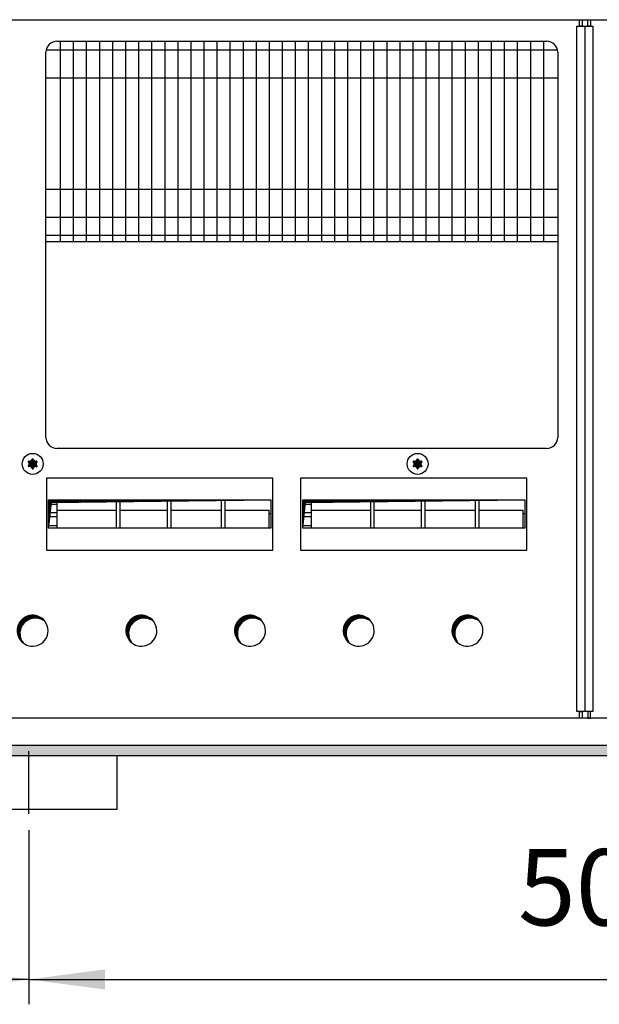
# Model space of a CAD drawing. Units: millimetres. Extents: x 6381 to 15888, y -62 to 4410.
# Drawn here: x 10351 to 10614, y 3092 to 3538 of the extents above; entities that cross this region are included whole.
import ezdxf

# ---------------------------------------------------------------- set-up
doc = ezdxf.new("R2010")
doc.units = ezdxf.units.MM
doc.layers.add('1', color=7, linetype='Continuous')
doc.styles.add('CONVERTER_11', font='txt.shx', dxfattribs={"width": 0.9})
doc.dimstyles.new('ME10_DIM_64', dxfattribs={"dimtxt": 34.50000000000002, "dimasz": 34.50000000000002, "dimexe": 11.25, "dimexo": 7.499999999999996, "dimgap": 13.5, "dimtad": 1, "dimdec": 1, "dimdsep": 46, "dimtxsty": 'CONVERTER_11', "dimsah": 1, "dimcen": 0.09, "dimclrd": 6, "dimclre": 6, "dimclrt": 3, "dimadec": 0, "dimazin": 0, "dimtfac": 1, "dimtdec": 4, "dimtix": 1, "dimtmove": 0, "dimatfit": 3, "dimfxl": 1, "dimtolj": 1, "dimtzin": 0, "dimarcsym": 0})
doc.dimstyles.new('ME10_DIM_65', dxfattribs={"dimtxt": 34.50000000000002, "dimasz": 34.50000000000002, "dimexe": 11.25, "dimexo": 7.499999999999996, "dimgap": 13.5, "dimtad": 1, "dimdec": 0, "dimdsep": 46, "dimtxsty": 'CONVERTER_11', "dimsah": 1, "dimcen": 0.09, "dimclrd": 6, "dimclre": 6, "dimclrt": 3, "dimadec": 0, "dimazin": 0, "dimtfac": 1, "dimtdec": 4, "dimtix": 1, "dimtmove": 0, "dimatfit": 3, "dimfxl": 1, "dimtolj": 1, "dimtzin": 0, "dimarcsym": 0})
pattern_1 = [(45, (4713.117804931688, -2368.928112644614), (-0.1414213562373095, 1.110223024625156e-17), [])]
pattern_2 = [(45, (0, 0), (-0.07071067811865474, 0.07071067811865475), [])]

# ---------------------------------------------------------------- blocks, each defined once
blk = doc.blocks.new('*D60')
at = {"layer": '1', "color": 6, "linetype": 'Continuous'}
for p, q in [((10355.56000011624, 3170.974579455786), (10355.56000011624, 3092.224579455786)), ((10855.5600001166, 3170.974579455786), (10855.5600001166, 3092.224579455786)), ((10355.56000011624, 3103.474579455786), (10855.5600001166, 3103.474579455786))]:
    blk.add_line(p, q, dxfattribs=at)
at = {"layer": '1', "color": 6}
for points in [[(10390.06000011624, 3108.016590622551), (10390.06000011624, 3098.932568289021), (10355.56000011624, 3103.474579455786)], [(10821.0600001166, 3098.932568289021), (10821.0600001166, 3108.016590622551), (10855.5600001166, 3103.474579455786)]]:
    blk.add_solid(points, dxfattribs=at)
at = {"layer": '1', "color": 3, "insert": (10577.02198168324, 3117.149706359339), "char_height": 34.50000000000002, "attachment_point": 7, "rotation": 0.00013888888888888892, "line_spacing_factor": 0.4545454545454545, "style": 'CONVERTER_11'}
blk.add_mtext('500', dxfattribs=at)
blk = doc.blocks.new('*D61')
at = {"layer": '1', "color": 6, "linetype": 'Continuous'}
for p, q in [((9940.559999999878, 3197.259456675358), (9940.559999999878, 3092.224579455786)), ((10355.56000011624, 3170.974579455786), (10355.56000011624, 3092.224579455786)), ((10355.56000011624, 3103.474579455786), (9940.559999999878, 3103.474579455786))]:
    blk.add_line(p, q, dxfattribs=at)
at = {"layer": '1', "color": 6}
for points in [[(9975.059999999878, 3108.016590622551), (9975.059999999878, 3098.932568289021), (9940.559999999878, 3103.474579455786)], [(10321.06000011624, 3098.932568289021), (10321.06000011624, 3108.016590622551), (10355.56000011624, 3103.474579455786)]]:
    blk.add_solid(points, dxfattribs=at)
at = {"layer": '1', "color": 3, "insert": (10119.83995397511, 3117.14970635934), "char_height": 34.50000000000002, "attachment_point": 7, "rotation": 0.00013888888888888892, "line_spacing_factor": 0.4545454545454545, "style": 'CONVERTER_11'}
blk.add_mtext('415', dxfattribs=at)

msp = doc.modelspace()

# ---------------------------------------------------------------- hatches: boundary and pattern name
at = {"layer": '1', "linetype": 'Continuous'}
h = msp.add_hatch(dxfattribs=at)
h.set_pattern_fill('_USER', color=6, scale=0.09999999999999999, angle=45, pattern_type=0)
h.set_pattern_definition(pattern_2)
edge = h.paths.add_edge_path()
edge.add_arc((10358.57408590687, 3334.570078930308), 1.00002918983298, 75.22804683077953, 164.78469141997)
edge.add_arc((10357.31000022409, 3334.809456675357), 0.2999999999926581, -184.41172578433316, 4.411725784039277, ccw=False)
edge.add_arc((10356.04595042856, 3334.570058206187), 1.000000000000425, 15.21699400199184, 104.7722820680539)
edge.add_arc((10355.62126647615, 3335.784429342748), 0.3000314713359499, 115.58873937637259, 304.4458525218317, ccw=False)
edge.add_arc((10354.78190063302, 3336.759456675358), 1.000000000005127, 315.2169940020707, 404.7830059974484)
edge.add_arc((10355.62125068671, 3337.734456675347), 0.3000000000069978, 55.58827421403271, 244.4117257859554, ccw=False)
edge.add_arc((10356.04595245245, 3338.948856312996), 1.00000164621812, 255.2168989628921, 344.782382063496)
edge.add_arc((10357.31000022409, 3338.709456675355), 0.3000000000132373, -4.411725785597923, 184.4135975570552, ccw=False)
edge.add_arc((10358.57405001963, 3338.948855144519), 0.9999999999921265, 195.2169940022292, 284.7830059984275)
edge.add_arc((10358.99874976147, 3337.734456675347), 0.299999999996346, -64.41172578595541, 124.4117257828147, ccw=False)
edge.add_arc((10359.83809981516, 3336.759456675358), 0.9999999999967983, 135.2169940025516, 224.7830059979292)
edge.add_arc((10358.99874976147, 3335.784456675356), 0.3000000000034746, -124.4448824440151, 64.41172578603039, ccw=False)
h = msp.add_hatch(dxfattribs=at)
h.set_pattern_fill('_USER', color=6, scale=0.09999999999999999, angle=45, pattern_type=0)
h.set_pattern_definition(pattern_2)
edge = h.paths.add_edge_path()
edge.add_arc((10532.82408618682, 3334.570078930297), 1.000029189840864, 75.2280468290664, 164.7846914197327)
edge.add_arc((10531.56000050407, 3334.809456675346), 0.3000000000127476, -184.41172578438568, 4.411725784706277, ccw=False)
edge.add_arc((10530.29595070852, 3334.570058206176), 1.000000000002658, 15.21699400206505, 104.7722820673961)
edge.add_arc((10529.87126675611, 3335.784429342737), 0.3000314713336623, 115.58873937465609, 304.4458525236569, ccw=False)
edge.add_arc((10529.03190091299, 3336.759456675347), 1.000000000002555, 315.2169940020713, 404.7830059975218)
edge.add_arc((10529.87125096668, 3337.734456675347), 0.2999999999979939, 55.588274212854685, 244.4117257868557, ccw=False)
edge.add_arc((10530.29595273242, 3338.948856312985), 1.00000164621768, 255.2168989628854, 344.7823820633319)
edge.add_arc((10531.56000050407, 3338.709456675348), 0.299999999991789, -4.411725786698014, 184.4135975576003, ccw=False)
edge.add_arc((10532.8240502996, 3338.948855144508), 1.000000000002658, 195.2169940020651, 284.783005997319)
edge.add_arc((10533.24875004143, 3337.734456675338), 0.3000000000031451, -64.41172578465142, 124.41172578477969, ccw=False)
edge.add_arc((10534.08810009513, 3336.759456675347), 0.9999999999961576, 135.2169940025886, 224.7830059978552)
edge.add_arc((10533.24875004144, 3335.784456675348), 0.3000000000005805, -124.44488244228802, 64.41172578626868, ccw=False)
h = msp.add_hatch(dxfattribs=at)
h.set_pattern_fill('CUSTOM351', color=6, scale=0.09999999999999999, angle=45, pattern_type=2)
h.set_pattern_definition(pattern_1)
h.paths.add_polyline_path([(10365.77285013232, 3319.291595518527), (10364.53541326525, 3307.667061884486), (10364.53541326525, 3320.529032385587), (10465.05622394511, 3320.529032385595)])
h = msp.add_hatch(dxfattribs=at)
h.set_pattern_fill('CUSTOM350', color=6, scale=0.09999999999999999, angle=45, pattern_type=2)
h.set_pattern_definition(pattern_1)
h.paths.add_polyline_path([(10480.77285013232, 3319.291595518527), (10479.53541326525, 3307.667061884486), (10479.53541326525, 3320.529032385588), (10580.05622394511, 3320.529032385595)])
h = msp.add_hatch(dxfattribs=at)
h.set_pattern_fill('CUSTOM205', color=6, scale=0.09999999999999999, angle=45, pattern_type=2)
h.set_pattern_definition(pattern_1)
edge = h.paths.add_edge_path()
edge.add_arc((10358.54743709074, 3260.022019808257), 6.999999999991602, 52.18075578153448, 217.8192442185152)
edge.add_arc((10357.31000022367, 3261.259456675336), 6.99999999998281, 37.81924421861561, 232.18075578140508, ccw=False)
h = msp.add_hatch(dxfattribs=at)
h.set_pattern_fill('CUSTOM201', color=6, scale=0.09999999999999999, angle=45, pattern_type=2)
h.set_pattern_definition(pattern_1)
edge = h.paths.add_edge_path()
edge.add_arc((10407.74743709073, 3260.022019808257), 7.000000000003871, 52.1807557814051, 217.8192442185211)
edge.add_arc((10406.51000022366, 3261.259456675336), 6.999999999998615, 37.81924421851522, 232.1807557814096, ccw=False)
h = msp.add_hatch(dxfattribs=at)
h.set_pattern_fill('CUSTOM202', color=6, scale=0.09999999999999999, angle=45, pattern_type=2)
h.set_pattern_definition(pattern_1)
edge = h.paths.add_edge_path()
edge.add_arc((10456.94743709072, 3260.022019808235), 7.000000000021113, 52.18075578151466, 217.8192442185401)
edge.add_arc((10455.71000022365, 3261.259456675325), 7.000000000005308, 37.81924421858582, 232.1807557814559, ccw=False)
h = msp.add_hatch(dxfattribs=at)
h.set_pattern_fill('CUSTOM203', color=6, scale=0.09999999999999999, angle=45, pattern_type=2)
h.set_pattern_definition(pattern_1)
edge = h.paths.add_edge_path()
edge.add_arc((10506.14743709073, 3260.022019808257), 7.000000000009448, 52.18075578134631, 217.8192442185608)
edge.add_arc((10504.91000022366, 3261.259456675336), 7.000000000007238, 37.819244218460426, 232.18075578147568, ccw=False)
h = msp.add_hatch(dxfattribs=at)
h.set_pattern_fill('CUSTOM204', color=6, scale=0.09999999999999999, angle=45, pattern_type=2)
h.set_pattern_definition(pattern_1)
edge = h.paths.add_edge_path()
edge.add_arc((10555.34743709073, 3260.022019808257), 6.999999999998294, 52.18075578146392, 217.8192442186156)
edge.add_arc((10554.11000022366, 3261.259456675336), 6.999999999991431, 37.81924421856081, 232.18075578153451, ccw=False)
h = msp.add_hatch(dxfattribs=at)
h.set_pattern_fill('CUSTOM123', color=6, scale=0.09999999999999999, angle=45, pattern_type=2)
h.set_pattern_definition(pattern_1)
h.paths.add_polyline_path([(12140.5599999997, 3204.759456675358), (10188.40138812908, 3204.759456675358), (10682.05274301726, 3204.759456675358), (11871.2379958599, 3204.759456675358), (9940.559999999881, 3204.759456675358), (9940.559999999881, 3209.359456675367), (12140.5599999997, 3209.359456675367)])

# ---------------------------------------------------------------- linework, layer by layer
at = {"layer": '1', "color": 1, "linetype": 'Continuous'}
for p, q in [((9945.159951863181, 3537.759456675358), (11049.2007644179, 3537.759456675352)), ((10594.96000036365, 3437.259456675352), (10363.31000022367, 3437.259456675352)), ((10364.53541326525, 3307.667061884486), (10364.53541326525, 3320.529032385587)), ((10364.53541326525, 3320.529032385587), (10465.05622394511, 3320.529032385595)), ((10364.53541326525, 3307.667061884486), (10365.77285013232, 3319.291595518527)), ((10365.77285013232, 3319.291595518527), (10465.05622394511, 3320.529032385595)), ((10465.05622394511, 3320.529032385595), (10465.0562239451, 3307.667061884487)), ((10479.53541326525, 3307.667061884486), (10479.53541326525, 3320.529032385588)), ((10479.53541326525, 3320.529032385588), (10580.05622394511, 3320.529032385595)), ((10479.53541326525, 3307.667061884486), (10480.77285013232, 3319.291595518527)), ((10480.77285013232, 3319.291595518527), (10580.05622394511, 3320.529032385595)), ((10580.05622394511, 3320.529032385595), (10580.0562239451, 3307.667061884487)), ((10465.0562239451, 3307.667061884487), (10364.53541326525, 3307.667061884486)), ((10465.0562239451, 3307.667061884487), (10364.53541326525, 3307.667061884486)), ((10580.0562239451, 3307.667061884487), (10479.53541326525, 3307.667061884486)), ((10580.0562239451, 3307.667061884487), (10479.53541326525, 3307.667061884486)), ((10867.73341486655, 3221.759456675358), (9945.159934072391, 3221.759456675358))]:
    msp.add_line(p, q, dxfattribs=at)
at = {"layer": '1', "color": 6, "linetype": 'Continuous'}
for p, q in [((10604.81000036365, 3534.759456675438), (10604.81000036365, 3537.759456675325)), ((10604.81000036365, 3537.759456675325), (10606.06000036365, 3537.759456675325)), ((10606.06000036365, 3537.759456675325), (10606.06000036365, 3534.759456675438)), ((10608.56000008368, 3534.759456675426), (10608.56000008368, 3537.759456675456)), ((10608.56000008368, 3537.759456675456), (10609.81000008368, 3537.759456675456)), ((10609.81000008368, 3537.759456675456), (10609.81000008368, 3534.759456675426)), ((10603.6849999902, 3224.759456687236), (10603.6849999902, 3534.759456687247)), ((10603.6849999902, 3534.759456687247), (10607.1849999902, 3534.759456687247)), ((10606.06000036365, 3534.759456675438), (10604.81000036365, 3534.759456675438)), ((10607.1849999902, 3534.759456687247), (10607.1849999902, 3224.759456687236)), ((10607.4349999902, 3224.759456687236), (10607.4349999902, 3534.759456687247)), ((10607.4349999902, 3534.759456687247), (10610.9349999902, 3534.759456687247)), ((10609.81000008368, 3534.759456675426), (10608.56000008368, 3534.759456675426)), ((10610.9349999902, 3534.759456687247), (10610.9349999902, 3224.759456687236)), ((10369.76670882277, 3528.009456675357), (10369.76670882277, 3437.259456675352)), ((10375.67850836173, 3528.009456675357), (10375.67850836174, 3437.259456675352)), ((10381.5903079007, 3528.009456675358), (10381.5903079007, 3437.259456675352)), ((10387.50210743967, 3528.009456675358), (10387.50210743967, 3437.259456675352)), ((10393.41390697864, 3528.009456675358), (10393.41390697864, 3437.259456675352)), ((10399.3257065176, 3528.009456675357), (10399.32570651761, 3437.259456675352)), ((10405.23750605657, 3528.009456675357), (10405.23750605657, 3437.259456675352)), ((10411.14930559554, 3528.009456675358), (10411.14930559554, 3437.259456675352)), ((10417.0611051345, 3528.009456675358), (10417.06110513451, 3437.259456675352)), ((10422.97290467348, 3528.009456675358), (10422.97290467348, 3437.259456675352)), ((10428.88470421244, 3528.009456675357), (10428.88470421244, 3437.259456675352)), ((10434.79650375141, 3528.009456675357), (10434.79650375141, 3437.259456675352)), ((10440.70830329037, 3528.009456675357), (10440.70830329037, 3437.259456675352)), ((10446.62010282934, 3528.009456675358), (10446.62010282934, 3437.259456675352)), ((10452.5319023683, 3528.009456675358), (10452.53190236832, 3437.259456675352)), ((10458.44370190727, 3528.009456675358), (10458.44370190727, 3437.259456675352)), ((10464.35550144624, 3528.009456675357), (10464.35550144624, 3437.259456675352)), ((10470.26730098521, 3528.009456675357), (10470.26730098521, 3437.259456675352)), ((10476.17910052417, 3528.009456675357), (10476.17910052418, 3437.259456675352)), ((10482.09090006314, 3528.009456675358), (10482.09090006314, 3437.259456675352)), ((10488.00269960211, 3528.009456675358), (10488.00269960211, 3437.259456675352)), ((10493.91449914108, 3528.009456675358), (10493.91449914108, 3437.259456675352)), ((10499.82629868004, 3528.009456675357), (10499.82629868005, 3437.259456675352)), ((10505.73809821901, 3528.009456675357), (10505.73809821901, 3437.259456675352)), ((10511.64989775797, 3528.009456675357), (10511.64989775798, 3437.259456675352)), ((10517.56169729694, 3528.009456675358), (10517.56169729695, 3437.259456675352)), ((10523.47349683592, 3528.009456675358), (10523.47349683592, 3437.259456675352)), ((10529.38529637487, 3528.009456675358), (10529.38529637488, 3437.259456675352)), ((10535.29709591384, 3528.009456675357), (10535.29709591385, 3437.259456675352)), ((10541.20889545281, 3528.009456675357), (10541.20889545282, 3437.259456675352)), ((10547.12069499178, 3528.009456675358), (10547.12069499178, 3437.259456675352)), ((10553.03249453074, 3528.009456675358), (10553.03249453074, 3437.259456675352)), ((10558.94429406971, 3528.009456675358), (10558.94429406971, 3437.259456675352)), ((10564.85609360868, 3528.009456675358), (10564.85609360868, 3437.259456675352)), ((10570.76789314764, 3528.009456675357), (10570.76789314764, 3437.259456675352)), ((10576.67969268661, 3528.009456675357), (10576.67969268661, 3437.259456675352)), ((10582.59149222557, 3528.009456675357), (10582.59149222557, 3437.259456675352)), ((10588.50329176454, 3528.009456675358), (10588.50329176454, 3437.259456675352)), ((10363.4325005229, 3524.109455161255), (10594.83750006441, 3524.109455161255)), ((10363.31000022367, 3511.409458213018), (10594.96000036365, 3511.409458213018)), ((10363.31000022367, 3461.109455161251), (10594.96000036365, 3461.109455161251)), ((10363.31000022367, 3448.409458213011), (10594.96000036365, 3448.409458213011)), ((10363.31000022367, 3440.259456675352), (10594.96000036365, 3440.259456675352)), ((10466.03161519298, 3330.352462455804), (10363.56002201737, 3330.352462455798)), ((10363.56002201737, 3330.352462455798), (10363.56002201736, 3297.755923763285)), ((10466.03161519298, 3330.352462455804), (10363.56002201737, 3330.352462455798)), ((10466.03161519298, 3297.755923763296), (10466.03161519298, 3330.352462455804)), ((10581.03161519298, 3330.352462455804), (10478.56002201736, 3330.352462455797)), ((10478.56002201736, 3330.352462455797), (10478.56002201737, 3297.755923763296)), ((10581.03161519298, 3330.352462455804), (10478.56002201736, 3330.352462455797)), ((10581.03161519298, 3297.755923763296), (10581.03161519298, 3330.352462455804)), ((10364.53541326525, 3320.529032385587), (10465.04016341006, 3320.529032385588)), ((10368.31146076198, 3320.529032385595), (10368.31147137084, 3307.667061884487)), ((10395.31146467962, 3307.667061884487), (10395.31146467962, 3320.529032385595)), ((10396.81146467962, 3320.529032385595), (10396.81146467962, 3307.667061884487)), ((10418.31146467961, 3307.667061884486), (10418.31146467961, 3320.529032385595)), ((10419.81146467961, 3320.529032385595), (10419.81146467961, 3307.667061884487)), ((10442.81146467961, 3307.667061884487), (10442.81146467961, 3320.529032385595)), ((10444.31146467961, 3320.529032385595), (10444.31146467961, 3307.667061884487)), ((10479.53541326525, 3320.529032385588), (10580.04016341006, 3320.529032385595)), ((10483.31146076198, 3320.529032385595), (10483.31147137084, 3307.667061884487)), ((10510.31146467961, 3307.667061884487), (10510.31146467961, 3320.529032385595)), ((10511.81146467962, 3320.529032385595), (10511.81146467962, 3307.667061884487)), ((10533.31146467961, 3307.667061884486), (10533.31146467961, 3320.529032385595)), ((10534.81146467961, 3320.529032385595), (10534.81146467961, 3307.667061884487)), ((10557.81146467961, 3307.667061884487), (10557.81146467961, 3320.529032385595)), ((10559.31146467961, 3320.529032385595), (10559.31146467961, 3307.667061884487)), ((10364.54519461899, 3318.599990113519), (10368.31147144048, 3318.599990113519)), ((10368.31146467964, 3315.779352820167), (10395.31146467962, 3315.779352820167)), ((10396.81146467962, 3315.779352820167), (10418.31146467961, 3315.779352820167)), ((10419.81146467962, 3315.779352820158), (10442.81146467961, 3315.779352820167)), ((10444.31146467961, 3315.779352820167), (10464.31146467959, 3315.779352820167)), ((10464.31156446666, 3307.666412039365), (10464.31146467959, 3315.779352820167)), ((10479.54519461899, 3318.599990113519), (10483.31147144048, 3318.599990113519)), ((10483.31146467962, 3315.779352820167), (10510.31146467961, 3315.779352820167)), ((10511.81146467962, 3315.779352820167), (10533.31146467961, 3315.779352820167)), ((10534.81146467959, 3315.779352820187), (10557.81146467961, 3315.779352820167)), ((10559.31146467961, 3315.779352820167), (10579.31146467959, 3315.779352820167)), ((10579.31156446666, 3307.666412039365), (10579.31146467959, 3315.779352820167)), ((10364.54519461899, 3314.756839853515), (10368.31147144048, 3314.756839853515)), ((10368.31147144048, 3312.771747550236), (10364.54692823499, 3312.771747550236)), ((10465.04579990771, 3314.097544501628), (10464.31148536099, 3314.097903691505)), ((10479.54519461899, 3314.756839853515), (10483.31147144048, 3314.756839853515)), ((10483.31147144048, 3312.771747550236), (10479.54692823499, 3312.771747550236)), ((10580.04579990771, 3314.097544501628), (10579.31148536099, 3314.097903691505)), ((10364.55083731621, 3308.928597290247), (10368.31147144048, 3308.928597290247)), ((10479.55083731621, 3308.928597290247), (10483.31147144048, 3308.928597290247)), ((10363.56002201736, 3297.755923763285), (10466.03161519298, 3297.755923763296)), ((10478.56002201737, 3297.755923763296), (10581.03161519298, 3297.755923763296)), ((10607.1849999902, 3224.759456687236), (10603.6849999902, 3224.759456687236)), ((10604.81000036365, 3221.759456675456), (10604.81000036365, 3224.759456675438)), ((10604.81000036365, 3224.759456675438), (10606.06000036365, 3224.759456675438)), ((10606.06000036365, 3221.759456675456), (10604.81000036365, 3221.759456675456)), ((10606.06000036365, 3224.759456675438), (10606.06000036365, 3221.759456675456)), ((10610.9349999902, 3224.759456687236), (10607.4349999902, 3224.759456687236)), ((10608.56000008368, 3224.759456675427), (10608.56000008368, 3221.759456675358)), ((10609.81000008368, 3224.759456675426), (10608.56000008368, 3224.759456675427)), ((10608.56000008368, 3221.759456675358), (10609.81000008368, 3221.759456675358)), ((10609.81000008368, 3221.759456675358), (10609.81000008368, 3224.759456675426)), ((12140.5599999997, 3209.359456675367), (10189.80344442736, 3209.359456675367)), ((10188.40138812908, 3204.759456675358), (12140.5599999997, 3204.759456675358)), ((10355.56000011624, 3178.474579455785), (10355.55999967381, 3206.724583519295))]:
    msp.add_line(p, q, dxfattribs=at)
at = {"layer": '1', "color": 2, "linetype": 'Continuous'}
for p, q in [((10368.31000022367, 3528.009456675325), (10589.96000036365, 3528.009456675325)), ((10363.31000022367, 3348.759456675325), (10363.31000022367, 3523.009456675325)), ((10594.96000036365, 3523.009456675325), (10594.96000036365, 3348.759456675325)), ((10589.96000036365, 3343.759456675325), (10368.31000022367, 3343.759456675325)), ((10395.55999998985, 3180.474578672696), (10395.55999998985, 3204.724582736229)), ((10315.56000022336, 3180.474578672696), (10395.55999998985, 3180.474578672696))]:
    msp.add_line(p, q, dxfattribs=at)
at = {"layer": '1', "color": 6, "linetype": 'Continuous'}
for centre in [(10357.31000022413, 3336.759456675336), (10531.5600005041, 3336.759456675325)]:
    msp.add_circle(centre, 4.749999999898137, dxfattribs=at)
at = {"layer": '1', "color": 2, "linetype": 'Continuous'}
for centre, start, end in [((10368.31000022367, 3523.009456675325), 90, 180), ((10589.96000036365, 3523.009456675325), 0, 90), ((10368.31000022367, 3348.759456675325), 180, 270), ((10589.96000036365, 3348.759456675325), 270, 0)]:
    msp.add_arc(centre, 5, start, end, dxfattribs=at)
at = {"layer": '1', "color": 250, "linetype": 'Continuous'}
for centre, radius, start, end in [((10355.62125068671, 3337.734456675347), 0.3000000000069978, 55.58827421403265, 244.4117257859554), ((10354.78190063302, 3336.759456675358), 1.000000000005127, 315.2169940020707, 44.78300599744841), ((10356.04595245245, 3338.948856312996), 1.00000164621812, 255.2168989628921, 344.782382063496), ((10357.31000022409, 3338.709456675355), 0.3000000000132373, 355.5882742144021, 184.4135975570552), ((10358.57405001963, 3338.948855144519), 0.9999999999921265, 195.2169940022292, 284.7830059984275), ((10358.99874976147, 3337.734456675347), 0.299999999996346, 295.5882742140446, 124.4117257828147), ((10359.83809981516, 3336.759456675358), 0.9999999999967983, 135.2169940025516, 224.7830059979292), ((10529.87125096668, 3337.734456675347), 0.2999999999979939, 55.58827421285468, 244.4117257868557), ((10529.03190091299, 3336.759456675347), 1.000000000002555, 315.2169940020713, 44.78300599752183), ((10530.29595273242, 3338.948856312985), 1.00000164621768, 255.2168989628854, 344.7823820633319), ((10531.56000050407, 3338.709456675348), 0.299999999991789, 355.588274213302, 184.4135975576003), ((10532.8240502996, 3338.948855144508), 1.000000000002658, 195.2169940020651, 284.783005997319), ((10533.24875004143, 3337.734456675338), 0.3000000000031451, 295.5882742153486, 124.4117257847798), ((10534.08810009513, 3336.759456675347), 0.9999999999961576, 135.2169940025886, 224.7830059978552), ((10355.62126647615, 3335.784429342748), 0.3000314713359499, 115.5887393763726, 304.4458525218317), ((10356.04595042856, 3334.570058206187), 1.000000000000425, 15.21699400199184, 104.7722820680539), ((10357.31000022409, 3334.809456675357), 0.2999999999926581, 175.5882742156668, 4.411725784039233), ((10358.57408590687, 3334.570078930308), 1.00002918983298, 75.22804683077953, 164.78469141997), ((10358.99874976147, 3335.784456675356), 0.3000000000034746, 235.5551175559849, 64.41172578603042), ((10529.87126675611, 3335.784429342737), 0.3000314713336623, 115.5887393746561, 304.4458525236569), ((10530.29595070852, 3334.570058206176), 1.000000000002658, 15.21699400206505, 104.7722820673961), ((10531.56000050407, 3334.809456675346), 0.3000000000127476, 175.5882742156144, 4.411725784706284), ((10532.82408618682, 3334.570078930297), 1.000029189840864, 75.2280468290664, 164.7846914197327), ((10533.24875004144, 3335.784456675348), 0.3000000000005805, 235.555117557712, 64.41172578626873)]:
    msp.add_arc(centre, radius, start, end, dxfattribs=at)
at = {"layer": '1', "color": 1, "linetype": 'Continuous'}
for centre, radius, start, end in [((10357.31000022367, 3261.259456675336), 6.99999999998281, 37.81924421861562, 232.1807557814051), ((10358.54743709074, 3260.022019808257), 6.999999999991602, 52.18075578153448, 217.8192442185152), ((10406.51000022366, 3261.259456675336), 6.999999999998615, 37.81924421851519, 232.1807557814097), ((10407.74743709073, 3260.022019808257), 7.000000000003871, 52.1807557814051, 217.8192442185211), ((10455.71000022365, 3261.259456675325), 7.000000000005308, 37.81924421858577, 232.1807557814559), ((10456.94743709072, 3260.022019808235), 7.000000000021113, 52.18075578151466, 217.8192442185401), ((10504.91000022366, 3261.259456675336), 7.000000000007238, 37.81924421846042, 232.1807557814757), ((10506.14743709073, 3260.022019808257), 7.000000000009448, 52.18075578134631, 217.8192442185608), ((10554.11000022366, 3261.259456675336), 6.999999999991431, 37.81924421856084, 232.1807557815345), ((10555.34743709073, 3260.022019808257), 6.999999999998294, 52.18075578146392, 217.8192442186156), ((10357.31000022367, 3261.259456675336), 6.999999999979991, 0, 37.81924421861562), ((10406.51000022366, 3261.259456675336), 7, 0, 37.81924421851519), ((10455.71000022366, 3261.259456675336), 6.999999999989086, 0, 37.81924421856997), ((10504.91000022366, 3261.259456675336), 7, 0, 37.81924421846042), ((10554.11000022366, 3261.259456675336), 6.999999999990905, 0, 37.81924421856084), ((10357.31000022367, 3261.259456675336), 7.000000000003871, 232.1807557814051, 0), ((10406.51000022366, 3261.259456675336), 7.000000000004589, 232.1807557814097, 0), ((10455.71000022364, 3261.259456675325), 7.000000000021113, 232.1807557815147, 8.933178497319523e-11), ((10504.91000022366, 3261.259456675336), 6.999999999997178, 232.1807557814757, 0), ((10554.11000022366, 3261.259456675336), 6.999999999991602, 232.1807557815345, 0)]:
    msp.add_arc(centre, radius, start, end, dxfattribs=at)

# ---------------------------------------------------------------- dimensions: what is measured, and where the dimension line sits
at = {"layer": '1'}
for p1, dimstyle, picture, middle in [((9940.559999999881, 3204.759456675358), 'ME10_DIM_65', '*D61', (10148.06000005806, 3130.021533770507)), ((10855.56000011661, 3178.474579455786), 'ME10_DIM_64', '*D60', (10605.56000011642, 3130.109097222283))]:
    dim = msp.add_linear_dim(base=(10355.56000011624, 3103.474579455786), p1=p1, p2=(10355.56000011624, 3178.474579455785), dimstyle=dimstyle, dxfattribs=at)
    dim.commit()
    dim.dimension.update_dxf_attribs({"geometry": picture, "text_midpoint": middle, "text_rotation": 0.0001388888888888889})

doc.saveas('drawing.dxf')
